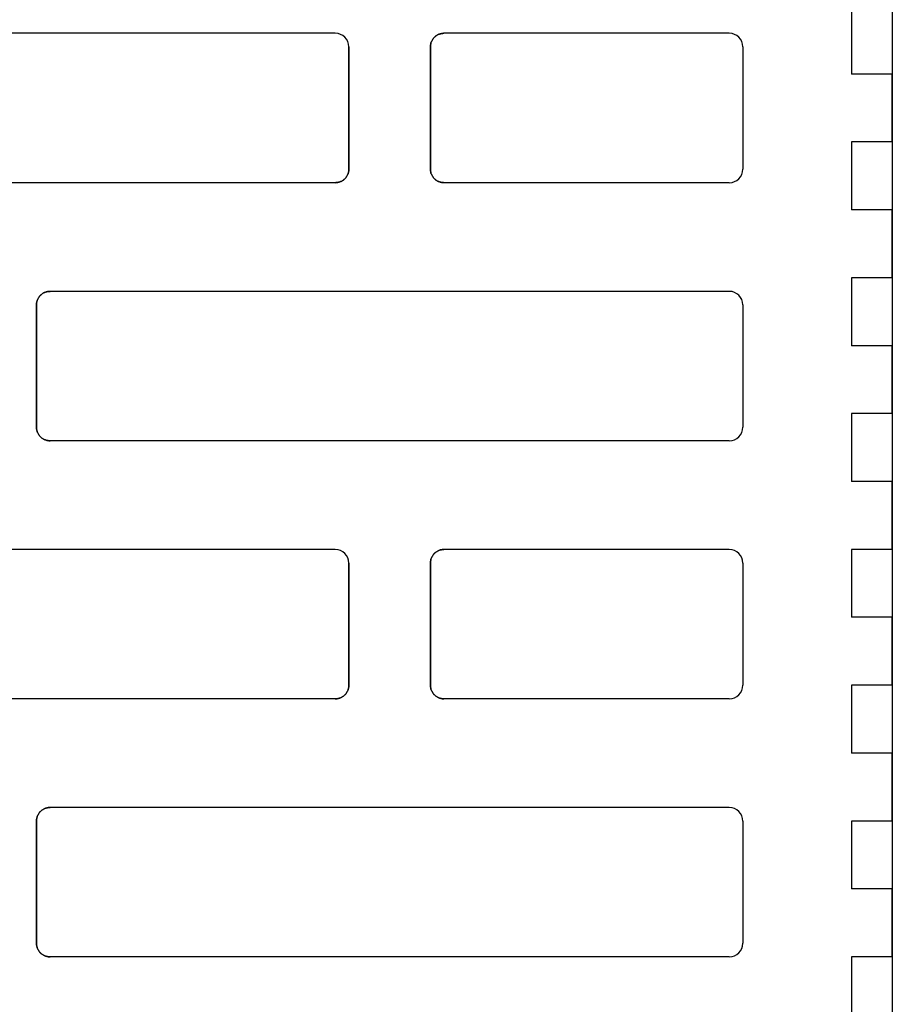
# Model space of a CAD drawing. Units: centimetres. Extents: x 0 to 21.4, y -0.4 to 29.7.
# Drawn here: x 11.5 to 12.1, y 18.7 to 19.4 of the extents above; entities that cross this region are included whole.
import ezdxf

# ---------------------------------------------------------------- set-up
doc = ezdxf.new("R2010")
doc.units = ezdxf.units.CM
doc.linetypes.add('ALL_S30', pattern=[0.8, 0, -0.1, 0.6, -0.1])
doc.linetypes.add('AUSGEZOGEN', pattern=[0])
doc.layers.add('SP_HILFSLINIEN', color=7, linetype='AUSGEZOGEN', lineweight=25)
doc.layers.add('SP_KONSTRUKTION', color=7, linetype='AUSGEZOGEN', lineweight=25)

msp = doc.modelspace()

# ---------------------------------------------------------------- linework, layer by layer
at = {"layer": 'SP_HILFSLINIEN', "color": 202, "linetype": 'AUSGEZOGEN', "lineweight": 25, "transparency": 33554687}
msp.add_line((12.13, 20.21334), (12.13, 16.56334), dxfattribs=at)
at = {"layer": 'SP_KONSTRUKTION', "color": 7, "linetype": 'ALL_S30', "lineweight": 18, "transparency": 33554687}
msp.add_line((12.13, 16.11333), (12.13, 20.56334), dxfattribs=at)
at = {"layer": 'SP_KONSTRUKTION', "color": 7, "linetype": 'AUSGEZOGEN', "lineweight": 25, "transparency": 33554687}
for p, q in [((12.1, 19.41334), (12.1, 19.36334)), ((11.72, 19.39333), (11.22, 19.39333)), ((11.79366, 19.39106), (11.79329, 19.39075)), ((11.79329, 19.39075), (11.79366, 19.39106)), ((11.79404, 19.39137), (11.79366, 19.39106)), ((11.79366, 19.39106), (11.79404, 19.39137)), ((11.79444, 19.39165), (11.79404, 19.39137)), ((11.79404, 19.39137), (11.79444, 19.39165)), ((11.79486, 19.39191), (11.79444, 19.39165)), ((11.79444, 19.39165), (11.79486, 19.39191)), ((11.79528, 19.39215), (11.79486, 19.39191)), ((11.79486, 19.39191), (11.79528, 19.39215)), ((11.79573, 19.39237), (11.79528, 19.39215)), ((11.79528, 19.39215), (11.79573, 19.39237)), ((11.79617, 19.39258), (11.79573, 19.39237)), ((11.79573, 19.39237), (11.79617, 19.39258)), ((11.79664, 19.39274), (11.79617, 19.39258)), ((11.79617, 19.39258), (11.79664, 19.39274)), ((11.79709, 19.39291), (11.79664, 19.39274)), ((11.79664, 19.39274), (11.79709, 19.39291)), ((11.79756, 19.39304), (11.79709, 19.39291)), ((11.79709, 19.39291), (11.79756, 19.39304)), ((11.79805, 19.39315), (11.79756, 19.39304)), ((11.79756, 19.39304), (11.79805, 19.39315)), ((11.79854, 19.39323), (11.79805, 19.39315)), ((11.79805, 19.39315), (11.79854, 19.39323)), ((11.79902, 19.39329), (11.79854, 19.39323)), ((11.79854, 19.39323), (11.79902, 19.39329)), ((11.79951, 19.39332), (11.79902, 19.39329)), ((11.79902, 19.39329), (11.79951, 19.39332)), ((11.8, 19.39333), (11.79951, 19.39332)), ((11.79951, 19.39332), (11.8, 19.39333)), ((12.01, 19.39333), (11.8, 19.39333)), ((11.79001, 19.38383), (11.79, 19.38333)), ((11.79, 19.38333), (11.79001, 19.38383)), ((11.79005, 19.38431), (11.79001, 19.38383)), ((11.79001, 19.38383), (11.79005, 19.38431)), ((11.79011, 19.3848), (11.79005, 19.38431)), ((11.79005, 19.38431), (11.79011, 19.3848)), ((11.7902, 19.38528), (11.79011, 19.3848)), ((11.79011, 19.3848), (11.7902, 19.38528)), ((11.7903, 19.38577), (11.7902, 19.38528)), ((11.7902, 19.38528), (11.7903, 19.38577)), ((11.79042, 19.38624), (11.7903, 19.38577)), ((11.7903, 19.38577), (11.79042, 19.38624)), ((11.79059, 19.38671), (11.79042, 19.38624)), ((11.79042, 19.38624), (11.79059, 19.38671)), ((11.79077, 19.38716), (11.79059, 19.38671)), ((11.79059, 19.38671), (11.79077, 19.38716)), ((11.79096, 19.38761), (11.79077, 19.38716)), ((11.79077, 19.38716), (11.79096, 19.38761)), ((11.79118, 19.38805), (11.79096, 19.38761)), ((11.79096, 19.38761), (11.79118, 19.38805)), ((11.79142, 19.38847), (11.79118, 19.38805)), ((11.79118, 19.38805), (11.79142, 19.38847)), ((11.79169, 19.38889), (11.79142, 19.38847)), ((11.79142, 19.38847), (11.79169, 19.38889)), ((11.79197, 19.38929), (11.79169, 19.38889)), ((11.79169, 19.38889), (11.79197, 19.38929)), ((11.79227, 19.38968), (11.79197, 19.38929)), ((11.79197, 19.38929), (11.79227, 19.38968)), ((11.7926, 19.39005), (11.79227, 19.38968)), ((11.79227, 19.38968), (11.7926, 19.39005)), ((11.79293, 19.3904), (11.7926, 19.39005)), ((11.7926, 19.39005), (11.79293, 19.3904)), ((11.79329, 19.39075), (11.79293, 19.3904)), ((11.79293, 19.3904), (11.79329, 19.39075)), ((11.73, 19.29333), (11.73, 19.38333)), ((11.73, 19.38333), (11.73, 19.29333)), ((11.79, 19.29333), (11.79, 19.38333)), ((11.79, 19.38333), (11.79, 19.29333)), ((12.02, 19.38333), (12.02, 19.29333)), ((12.13, 19.36334), (12.1, 19.36334)), ((12.13, 19.31334), (12.13, 19.36334)), ((12.13, 19.36334), (12.13, 19.31334)), ((12.13, 19.31334), (12.1, 19.31334)), ((12.1, 19.31334), (12.1, 19.26334)), ((11.72924, 19.2895), (11.72942, 19.28997)), ((11.72942, 19.28997), (11.72924, 19.2895)), ((11.72942, 19.28997), (11.72957, 19.29043)), ((11.72957, 19.29043), (11.72942, 19.28997)), ((11.72957, 19.29043), (11.7297, 19.29091)), ((11.7297, 19.29091), (11.72957, 19.29043)), ((11.7297, 19.29091), (11.72981, 19.29139)), ((11.72981, 19.29139), (11.7297, 19.29091)), ((11.72981, 19.29139), (11.72989, 19.29186)), ((11.72989, 19.29186), (11.72981, 19.29139)), ((11.72989, 19.29186), (11.72995, 19.29235)), ((11.72995, 19.29235), (11.72989, 19.29186)), ((11.72995, 19.29235), (11.72999, 19.29284)), ((11.72999, 19.29284), (11.72995, 19.29235)), ((11.72999, 19.29284), (11.73, 19.29333)), ((11.73, 19.29333), (11.72999, 19.29284)), ((11.79, 19.29333), (11.79001, 19.29284)), ((11.79001, 19.29284), (11.79, 19.29333)), ((11.79001, 19.29284), (11.79005, 19.29235)), ((11.79005, 19.29235), (11.79001, 19.29284)), ((11.79005, 19.29235), (11.79011, 19.29186)), ((11.79011, 19.29186), (11.79005, 19.29235)), ((11.79011, 19.29186), (11.7902, 19.29139)), ((11.7902, 19.29139), (11.79011, 19.29186)), ((11.7902, 19.29139), (11.7903, 19.29091)), ((11.7903, 19.29091), (11.7902, 19.29139)), ((11.7903, 19.29091), (11.79042, 19.29043)), ((11.79042, 19.29043), (11.7903, 19.29091)), ((11.79042, 19.29043), (11.79059, 19.28997)), ((11.79059, 19.28997), (11.79042, 19.29043)), ((11.79059, 19.28997), (11.79077, 19.2895)), ((11.79077, 19.2895), (11.79059, 19.28997)), ((11.72, 19.28333), (11.22, 19.28333)), ((11.72, 19.28333), (11.72049, 19.28335)), ((11.72049, 19.28335), (11.72, 19.28333)), ((11.72049, 19.28335), (11.72098, 19.28339)), ((11.72098, 19.28339), (11.72049, 19.28335)), ((11.72098, 19.28339), (11.72147, 19.28345)), ((11.72147, 19.28345), (11.72098, 19.28339)), ((11.72147, 19.28345), (11.72195, 19.28353)), ((11.72195, 19.28353), (11.72147, 19.28345)), ((11.72195, 19.28353), (11.72243, 19.28363)), ((11.72243, 19.28363), (11.72195, 19.28353)), ((11.72243, 19.28363), (11.72291, 19.28376)), ((11.72291, 19.28376), (11.72243, 19.28363)), ((11.72291, 19.28376), (11.72337, 19.28392)), ((11.72337, 19.28392), (11.72291, 19.28376)), ((11.72337, 19.28392), (11.72383, 19.28409)), ((11.72383, 19.28409), (11.72337, 19.28392)), ((11.72383, 19.28409), (11.72427, 19.28429)), ((11.72427, 19.28429), (11.72383, 19.28409)), ((11.72427, 19.28429), (11.72471, 19.28451)), ((11.72471, 19.28451), (11.72427, 19.28429)), ((11.72471, 19.28451), (11.72515, 19.28476)), ((11.72515, 19.28476), (11.72471, 19.28451)), ((11.72515, 19.28476), (11.72556, 19.28502)), ((11.72556, 19.28502), (11.72515, 19.28476)), ((11.72556, 19.28502), (11.72595, 19.2853)), ((11.72595, 19.2853), (11.72556, 19.28502)), ((11.72595, 19.2853), (11.72634, 19.2856)), ((11.72634, 19.2856), (11.72595, 19.2853)), ((11.72634, 19.2856), (11.72672, 19.28593)), ((11.72672, 19.28593), (11.72634, 19.2856)), ((11.72672, 19.28593), (11.72708, 19.28626)), ((11.72708, 19.28626), (11.72672, 19.28593)), ((11.72708, 19.28626), (11.72741, 19.28661)), ((11.72741, 19.28661), (11.72708, 19.28626)), ((11.72741, 19.28661), (11.72773, 19.28699)), ((11.72773, 19.28699), (11.72741, 19.28661)), ((11.72773, 19.28699), (11.72803, 19.28738)), ((11.72803, 19.28738), (11.72773, 19.28699)), ((11.72803, 19.28738), (11.72831, 19.28778)), ((11.72831, 19.28778), (11.72803, 19.28738)), ((11.72831, 19.28778), (11.72858, 19.28819)), ((11.72858, 19.28819), (11.72831, 19.28778)), ((11.72858, 19.28819), (11.72882, 19.28862)), ((11.72882, 19.28862), (11.72858, 19.28819)), ((11.72882, 19.28862), (11.72905, 19.28906)), ((11.72905, 19.28906), (11.72882, 19.28862)), ((11.72905, 19.28906), (11.72924, 19.2895)), ((11.72924, 19.2895), (11.72905, 19.28906)), ((11.79077, 19.2895), (11.79096, 19.28906)), ((11.79096, 19.28906), (11.79077, 19.2895)), ((11.79096, 19.28906), (11.79118, 19.28862)), ((11.79118, 19.28862), (11.79096, 19.28906)), ((11.79118, 19.28862), (11.79142, 19.28819)), ((11.79142, 19.28819), (11.79118, 19.28862)), ((11.79142, 19.28819), (11.79169, 19.28778)), ((11.79169, 19.28778), (11.79142, 19.28819)), ((11.79169, 19.28778), (11.79197, 19.28738)), ((11.79197, 19.28738), (11.79169, 19.28778)), ((11.79197, 19.28738), (11.79227, 19.28699)), ((11.79227, 19.28699), (11.79197, 19.28738)), ((11.79227, 19.28699), (11.7926, 19.28661)), ((11.7926, 19.28661), (11.79227, 19.28699)), ((11.7926, 19.28661), (11.79293, 19.28626)), ((11.79293, 19.28626), (11.7926, 19.28661)), ((11.79293, 19.28626), (11.79329, 19.28593)), ((11.79329, 19.28593), (11.79293, 19.28626)), ((11.79329, 19.28593), (11.79366, 19.2856)), ((11.79366, 19.2856), (11.79329, 19.28593)), ((11.79366, 19.2856), (11.79404, 19.2853)), ((11.79404, 19.2853), (11.79366, 19.2856)), ((11.79404, 19.2853), (11.79444, 19.28502)), ((11.79444, 19.28502), (11.79404, 19.2853)), ((11.79444, 19.28502), (11.79486, 19.28476)), ((11.79486, 19.28476), (11.79444, 19.28502)), ((11.79486, 19.28476), (11.79528, 19.28451)), ((11.79528, 19.28451), (11.79486, 19.28476)), ((11.79528, 19.28451), (11.79573, 19.28429)), ((11.79573, 19.28429), (11.79528, 19.28451)), ((11.79573, 19.28429), (11.79617, 19.28409)), ((11.79617, 19.28409), (11.79573, 19.28429)), ((11.79617, 19.28409), (11.79664, 19.28392)), ((11.79664, 19.28392), (11.79617, 19.28409)), ((11.79664, 19.28392), (11.79709, 19.28376)), ((11.79709, 19.28376), (11.79664, 19.28392)), ((11.79709, 19.28376), (11.79756, 19.28363)), ((11.79756, 19.28363), (11.79709, 19.28376)), ((11.79756, 19.28363), (11.79805, 19.28353)), ((11.79805, 19.28353), (11.79756, 19.28363)), ((11.79805, 19.28353), (11.79854, 19.28345)), ((11.79854, 19.28345), (11.79805, 19.28353)), ((11.79854, 19.28345), (11.79902, 19.28339)), ((11.79902, 19.28339), (11.79854, 19.28345)), ((11.79902, 19.28339), (11.79951, 19.28335)), ((11.79951, 19.28335), (11.79902, 19.28339)), ((11.79951, 19.28335), (11.8, 19.28333)), ((11.8, 19.28333), (11.79951, 19.28335)), ((12.01, 19.28333), (11.8, 19.28333)), ((12.13, 19.26334), (12.1, 19.26334)), ((12.13, 19.21334), (12.13, 19.26334)), ((12.13, 19.26334), (12.13, 19.21334)), ((12.13, 19.21334), (12.1, 19.21334)), ((12.1, 19.21334), (12.1, 19.16334)), ((11.50618, 19.20257), (11.50572, 19.20237)), ((11.50572, 19.20237), (11.50618, 19.20257)), ((11.50663, 19.20275), (11.50618, 19.20257)), ((11.50618, 19.20257), (11.50663, 19.20275)), ((11.5071, 19.20291), (11.50663, 19.20275)), ((11.50663, 19.20275), (11.5071, 19.20291)), ((11.50757, 19.20303), (11.5071, 19.20291)), ((11.5071, 19.20291), (11.50757, 19.20303)), ((11.50805, 19.20314), (11.50757, 19.20303)), ((11.50757, 19.20303), (11.50805, 19.20314)), ((11.50854, 19.20322), (11.50805, 19.20314)), ((11.50805, 19.20314), (11.50854, 19.20322)), ((11.50901, 19.20329), (11.50854, 19.20322)), ((11.50854, 19.20322), (11.50901, 19.20329)), ((11.50952, 19.20333), (11.50901, 19.20329)), ((11.50901, 19.20329), (11.50952, 19.20333)), ((11.51, 19.20333), (11.50952, 19.20333)), ((11.50952, 19.20333), (11.51, 19.20333)), ((12.01, 19.20333), (11.51, 19.20333)), ((11.5002, 19.19529), (11.50011, 19.1948)), ((11.50011, 19.1948), (11.5002, 19.19529)), ((11.50031, 19.19576), (11.5002, 19.19529)), ((11.5002, 19.19529), (11.50031, 19.19576)), ((11.50043, 19.19623), (11.50031, 19.19576)), ((11.50031, 19.19576), (11.50043, 19.19623)), ((11.50059, 19.1967), (11.50043, 19.19623)), ((11.50043, 19.19623), (11.50059, 19.1967)), ((11.50076, 19.19716), (11.50059, 19.1967)), ((11.50059, 19.1967), (11.50076, 19.19716)), ((11.50096, 19.19761), (11.50076, 19.19716)), ((11.50076, 19.19716), (11.50096, 19.19761)), ((11.50118, 19.19805), (11.50096, 19.19761)), ((11.50096, 19.19761), (11.50118, 19.19805)), ((11.50142, 19.19847), (11.50118, 19.19805)), ((11.50118, 19.19805), (11.50142, 19.19847)), ((11.50169, 19.19889), (11.50142, 19.19847)), ((11.50142, 19.19847), (11.50169, 19.19889)), ((11.50197, 19.19929), (11.50169, 19.19889)), ((11.50169, 19.19889), (11.50197, 19.19929)), ((11.50226, 19.19968), (11.50197, 19.19929)), ((11.50197, 19.19929), (11.50226, 19.19968)), ((11.50259, 19.20005), (11.50226, 19.19968)), ((11.50226, 19.19968), (11.50259, 19.20005)), ((11.50293, 19.2004), (11.50259, 19.20005)), ((11.50259, 19.20005), (11.50293, 19.2004)), ((11.50329, 19.20074), (11.50293, 19.2004)), ((11.50293, 19.2004), (11.50329, 19.20074)), ((11.50366, 19.20107), (11.50329, 19.20074)), ((11.50329, 19.20074), (11.50366, 19.20107)), ((11.50404, 19.20137), (11.50366, 19.20107)), ((11.50366, 19.20107), (11.50404, 19.20137)), ((11.50444, 19.20164), (11.50404, 19.20137)), ((11.50404, 19.20137), (11.50444, 19.20164)), ((11.50486, 19.20191), (11.50444, 19.20164)), ((11.50444, 19.20164), (11.50486, 19.20191)), ((11.50529, 19.20215), (11.50486, 19.20191)), ((11.50486, 19.20191), (11.50529, 19.20215)), ((11.50572, 19.20237), (11.50529, 19.20215)), ((11.50529, 19.20215), (11.50572, 19.20237)), ((11.50001, 19.19382), (11.5, 19.19333)), ((11.5, 19.19333), (11.50001, 19.19382)), ((11.5, 19.10333), (11.5, 19.19333)), ((11.5, 19.19333), (11.5, 19.10333)), ((11.50004, 19.19432), (11.50001, 19.19382)), ((11.50001, 19.19382), (11.50004, 19.19432)), ((11.50011, 19.1948), (11.50004, 19.19432)), ((11.50004, 19.19432), (11.50011, 19.1948)), ((12.02, 19.19333), (12.02, 19.10333)), ((12.13, 19.16334), (12.1, 19.16334)), ((12.13, 19.11334), (12.13, 19.16334)), ((12.13, 19.16334), (12.13, 19.11334)), ((12.13, 19.11334), (12.1, 19.11334)), ((12.1, 19.11334), (12.1, 19.06334)), ((11.5, 19.10333), (11.50001, 19.10284)), ((11.50001, 19.10284), (11.5, 19.10333)), ((11.50001, 19.10284), (11.50004, 19.10236)), ((11.50004, 19.10236), (11.50001, 19.10284)), ((11.50004, 19.10236), (11.50011, 19.10187)), ((11.50011, 19.10187), (11.50004, 19.10236)), ((11.50011, 19.10187), (11.5002, 19.10139)), ((11.5002, 19.10139), (11.50011, 19.10187)), ((11.5002, 19.10139), (11.50031, 19.10091)), ((11.50031, 19.10091), (11.5002, 19.10139)), ((11.50031, 19.10091), (11.50043, 19.10043)), ((11.50043, 19.10043), (11.50031, 19.10091)), ((11.50043, 19.10043), (11.50059, 19.09996)), ((11.50059, 19.09996), (11.50043, 19.10043)), ((11.50059, 19.09996), (11.50076, 19.09951)), ((11.50076, 19.09951), (11.50059, 19.09996)), ((11.50076, 19.09951), (11.50096, 19.09906)), ((11.50096, 19.09906), (11.50076, 19.09951)), ((11.50096, 19.09906), (11.50118, 19.09861)), ((11.50118, 19.09861), (11.50096, 19.09906)), ((11.50118, 19.09861), (11.50142, 19.09819)), ((11.50142, 19.09819), (11.50118, 19.09861)), ((11.50142, 19.09819), (11.50169, 19.09778)), ((11.50169, 19.09778), (11.50142, 19.09819)), ((11.50169, 19.09778), (11.50197, 19.09738)), ((11.50197, 19.09738), (11.50169, 19.09778)), ((11.50197, 19.09738), (11.50226, 19.09699)), ((11.50226, 19.09699), (11.50197, 19.09738)), ((11.50226, 19.09699), (11.50259, 19.09662)), ((11.50259, 19.09662), (11.50226, 19.09699)), ((11.50259, 19.09662), (11.50293, 19.09626)), ((11.50293, 19.09626), (11.50259, 19.09662)), ((11.50293, 19.09626), (11.50329, 19.09592)), ((11.50329, 19.09592), (11.50293, 19.09626)), ((11.50329, 19.09592), (11.50366, 19.09561)), ((11.50366, 19.09561), (11.50329, 19.09592)), ((11.50366, 19.09561), (11.50404, 19.0953)), ((11.50404, 19.0953), (11.50366, 19.09561)), ((11.50404, 19.0953), (11.50444, 19.09502)), ((11.50444, 19.09502), (11.50404, 19.0953)), ((11.50444, 19.09502), (11.50486, 19.09475)), ((11.50486, 19.09475), (11.50444, 19.09502)), ((11.50486, 19.09475), (11.50529, 19.09451)), ((11.50529, 19.09451), (11.50486, 19.09475)), ((11.50529, 19.09451), (11.50572, 19.09429)), ((11.50572, 19.09429), (11.50529, 19.09451)), ((11.50572, 19.09429), (11.50618, 19.0941)), ((11.50618, 19.0941), (11.50572, 19.09429)), ((11.50618, 19.0941), (11.50663, 19.09391)), ((11.50663, 19.09391), (11.50618, 19.0941)), ((11.50663, 19.09391), (11.5071, 19.09377)), ((11.5071, 19.09377), (11.50663, 19.09391)), ((11.5071, 19.09377), (11.50757, 19.09363)), ((11.50757, 19.09363), (11.5071, 19.09377)), ((11.50757, 19.09363), (11.50805, 19.09352)), ((11.50805, 19.09352), (11.50757, 19.09363)), ((11.50805, 19.09352), (11.50854, 19.09344)), ((11.50854, 19.09344), (11.50805, 19.09352)), ((11.50854, 19.09344), (11.50901, 19.09338)), ((11.50901, 19.09338), (11.50854, 19.09344)), ((11.50901, 19.09338), (11.50952, 19.09335)), ((11.50952, 19.09335), (11.50901, 19.09338)), ((11.50952, 19.09335), (11.51, 19.09333)), ((11.51, 19.09333), (11.50952, 19.09335)), ((12.01, 19.09333), (11.51, 19.09333)), ((12.13, 19.06334), (12.1, 19.06334)), ((12.13, 19.01334), (12.13, 19.06334)), ((12.13, 19.06334), (12.13, 19.01334)), ((11.72, 19.01334), (11.22, 19.01334)), ((11.79077, 19.00716), (11.79059, 19.0067)), ((11.79059, 19.0067), (11.79077, 19.00716)), ((11.79096, 19.00761), (11.79077, 19.00716)), ((11.79077, 19.00716), (11.79096, 19.00761)), ((11.79118, 19.00805), (11.79096, 19.00761)), ((11.79096, 19.00761), (11.79118, 19.00805)), ((11.79142, 19.00848), (11.79118, 19.00805)), ((11.79118, 19.00805), (11.79142, 19.00848)), ((11.79169, 19.00889), (11.79142, 19.00848)), ((11.79142, 19.00848), (11.79169, 19.00889)), ((11.79197, 19.00929), (11.79169, 19.00889)), ((11.79169, 19.00889), (11.79197, 19.00929)), ((11.79227, 19.00967), (11.79197, 19.00929)), ((11.79197, 19.00929), (11.79227, 19.00967)), ((11.7926, 19.01005), (11.79227, 19.00967)), ((11.79227, 19.00967), (11.7926, 19.01005)), ((11.79293, 19.0104), (11.7926, 19.01005)), ((11.7926, 19.01005), (11.79293, 19.0104)), ((11.79329, 19.01074), (11.79293, 19.0104)), ((11.79293, 19.0104), (11.79329, 19.01074)), ((11.79366, 19.01106), (11.79329, 19.01074)), ((11.79329, 19.01074), (11.79366, 19.01106)), ((11.79404, 19.01136), (11.79366, 19.01106)), ((11.79366, 19.01106), (11.79404, 19.01136)), ((11.79444, 19.01165), (11.79404, 19.01136)), ((11.79404, 19.01136), (11.79444, 19.01165)), ((11.79486, 19.01191), (11.79444, 19.01165)), ((11.79444, 19.01165), (11.79486, 19.01191)), ((11.79528, 19.01215), (11.79486, 19.01191)), ((11.79486, 19.01191), (11.79528, 19.01215)), ((11.79573, 19.01237), (11.79528, 19.01215)), ((11.79528, 19.01215), (11.79573, 19.01237)), ((11.79617, 19.01257), (11.79573, 19.01237)), ((11.79573, 19.01237), (11.79617, 19.01257)), ((11.79664, 19.01274), (11.79617, 19.01257)), ((11.79617, 19.01257), (11.79664, 19.01274)), ((11.79709, 19.01291), (11.79664, 19.01274)), ((11.79664, 19.01274), (11.79709, 19.01291)), ((11.79756, 19.01303), (11.79709, 19.01291)), ((11.79709, 19.01291), (11.79756, 19.01303)), ((11.79805, 19.01313), (11.79756, 19.01303)), ((11.79756, 19.01303), (11.79805, 19.01313)), ((11.79854, 19.01323), (11.79805, 19.01313)), ((11.79805, 19.01313), (11.79854, 19.01323)), ((11.79902, 19.01329), (11.79854, 19.01323)), ((11.79854, 19.01323), (11.79902, 19.01329)), ((11.79951, 19.01332), (11.79902, 19.01329)), ((11.79902, 19.01329), (11.79951, 19.01332)), ((11.8, 19.01334), (11.79951, 19.01332)), ((11.79951, 19.01332), (11.8, 19.01334)), ((12.01, 19.01334), (11.8, 19.01334)), ((12.13, 19.01334), (12.1, 19.01334)), ((12.1, 19.01334), (12.1, 18.96334)), ((11.73, 18.91333), (11.73, 19.00333)), ((11.73, 19.00333), (11.73, 18.91333)), ((11.79001, 19.00382), (11.79, 19.00333)), ((11.79, 19.00333), (11.79001, 19.00382)), ((11.79, 18.91333), (11.79, 19.00333)), ((11.79, 19.00333), (11.79, 18.91333)), ((11.79005, 19.00432), (11.79001, 19.00382)), ((11.79001, 19.00382), (11.79005, 19.00432)), ((11.79011, 19.0048), (11.79005, 19.00432)), ((11.79005, 19.00432), (11.79011, 19.0048)), ((11.7902, 19.00529), (11.79011, 19.0048)), ((11.79011, 19.0048), (11.7902, 19.00529)), ((11.7903, 19.00577), (11.7902, 19.00529)), ((11.7902, 19.00529), (11.7903, 19.00577)), ((11.79042, 19.00624), (11.7903, 19.00577)), ((11.7903, 19.00577), (11.79042, 19.00624)), ((11.79059, 19.0067), (11.79042, 19.00624)), ((11.79042, 19.00624), (11.79059, 19.0067)), ((12.02, 19.00333), (12.02, 18.91333)), ((12.13, 18.96334), (12.1, 18.96334)), ((12.13, 18.91333), (12.13, 18.96334)), ((12.13, 18.96334), (12.13, 18.91333)), ((11.72995, 18.91235), (11.72999, 18.91284)), ((11.72999, 18.91284), (11.72995, 18.91235)), ((11.72999, 18.91284), (11.73, 18.91333)), ((11.73, 18.91333), (11.72999, 18.91284)), ((11.79, 18.91333), (11.79001, 18.91284)), ((11.79001, 18.91284), (11.79, 18.91333)), ((11.79001, 18.91284), (11.79005, 18.91235)), ((11.79005, 18.91235), (11.79001, 18.91284)), ((12.13, 18.91333), (12.1, 18.91333)), ((12.1, 18.91333), (12.1, 18.86334)), ((11.72595, 18.9053), (11.72634, 18.9056)), ((11.72634, 18.9056), (11.72595, 18.9053)), ((11.72634, 18.9056), (11.72672, 18.90593)), ((11.72672, 18.90593), (11.72634, 18.9056)), ((11.72672, 18.90593), (11.72708, 18.90626)), ((11.72708, 18.90626), (11.72672, 18.90593)), ((11.72708, 18.90626), (11.72741, 18.90662)), ((11.72741, 18.90662), (11.72708, 18.90626)), ((11.72741, 18.90662), (11.72773, 18.90699)), ((11.72773, 18.90699), (11.72741, 18.90662)), ((11.72773, 18.90699), (11.72803, 18.90737)), ((11.72803, 18.90737), (11.72773, 18.90699)), ((11.72803, 18.90737), (11.72831, 18.90778)), ((11.72831, 18.90778), (11.72803, 18.90737)), ((11.72831, 18.90778), (11.72858, 18.90819)), ((11.72858, 18.90819), (11.72831, 18.90778)), ((11.72858, 18.90819), (11.72882, 18.90862)), ((11.72882, 18.90862), (11.72858, 18.90819)), ((11.72882, 18.90862), (11.72905, 18.90906)), ((11.72905, 18.90906), (11.72882, 18.90862)), ((11.72905, 18.90906), (11.72924, 18.9095)), ((11.72924, 18.9095), (11.72905, 18.90906)), ((11.72924, 18.9095), (11.72942, 18.90997)), ((11.72942, 18.90997), (11.72924, 18.9095)), ((11.72942, 18.90997), (11.72957, 18.91043)), ((11.72957, 18.91043), (11.72942, 18.90997)), ((11.72957, 18.91043), (11.7297, 18.9109)), ((11.7297, 18.9109), (11.72957, 18.91043)), ((11.7297, 18.9109), (11.72981, 18.91138)), ((11.72981, 18.91138), (11.7297, 18.9109)), ((11.72981, 18.91138), (11.72989, 18.91187)), ((11.72989, 18.91187), (11.72981, 18.91138)), ((11.72989, 18.91187), (11.72995, 18.91235)), ((11.72995, 18.91235), (11.72989, 18.91187)), ((11.79005, 18.91235), (11.79011, 18.91187)), ((11.79011, 18.91187), (11.79005, 18.91235)), ((11.79011, 18.91187), (11.7902, 18.91138)), ((11.7902, 18.91138), (11.79011, 18.91187)), ((11.7902, 18.91138), (11.7903, 18.9109)), ((11.7903, 18.9109), (11.7902, 18.91138)), ((11.7903, 18.9109), (11.79042, 18.91043)), ((11.79042, 18.91043), (11.7903, 18.9109)), ((11.79042, 18.91043), (11.79059, 18.90997)), ((11.79059, 18.90997), (11.79042, 18.91043)), ((11.79059, 18.90997), (11.79077, 18.9095)), ((11.79077, 18.9095), (11.79059, 18.90997)), ((11.79077, 18.9095), (11.79096, 18.90906)), ((11.79096, 18.90906), (11.79077, 18.9095)), ((11.79096, 18.90906), (11.79118, 18.90862)), ((11.79118, 18.90862), (11.79096, 18.90906)), ((11.79118, 18.90862), (11.79142, 18.90819)), ((11.79142, 18.90819), (11.79118, 18.90862)), ((11.79142, 18.90819), (11.79169, 18.90778)), ((11.79169, 18.90778), (11.79142, 18.90819)), ((11.79169, 18.90778), (11.79197, 18.90737)), ((11.79197, 18.90737), (11.79169, 18.90778)), ((11.79197, 18.90737), (11.79227, 18.90699)), ((11.79227, 18.90699), (11.79197, 18.90737)), ((11.79227, 18.90699), (11.7926, 18.90662)), ((11.7926, 18.90662), (11.79227, 18.90699)), ((11.7926, 18.90662), (11.79293, 18.90626)), ((11.79293, 18.90626), (11.7926, 18.90662)), ((11.79293, 18.90626), (11.79329, 18.90593)), ((11.79329, 18.90593), (11.79293, 18.90626)), ((11.79329, 18.90593), (11.79366, 18.9056)), ((11.79366, 18.9056), (11.79329, 18.90593)), ((11.79366, 18.9056), (11.79404, 18.9053)), ((11.79404, 18.9053), (11.79366, 18.9056)), ((11.72, 18.90333), (11.22, 18.90333)), ((11.72, 18.90333), (11.72049, 18.90335)), ((11.72049, 18.90335), (11.72, 18.90333)), ((11.72049, 18.90335), (11.72098, 18.90339)), ((11.72098, 18.90339), (11.72049, 18.90335)), ((11.72098, 18.90339), (11.72147, 18.90344)), ((11.72147, 18.90344), (11.72098, 18.90339)), ((11.72147, 18.90344), (11.72195, 18.90353)), ((11.72195, 18.90353), (11.72147, 18.90344)), ((11.72195, 18.90353), (11.72243, 18.90363)), ((11.72243, 18.90363), (11.72195, 18.90353)), ((11.72243, 18.90363), (11.72291, 18.90377)), ((11.72291, 18.90377), (11.72243, 18.90363)), ((11.72291, 18.90377), (11.72337, 18.90392)), ((11.72337, 18.90392), (11.72291, 18.90377)), ((11.72337, 18.90392), (11.72383, 18.9041)), ((11.72383, 18.9041), (11.72337, 18.90392)), ((11.72383, 18.9041), (11.72427, 18.90429)), ((11.72427, 18.90429), (11.72383, 18.9041)), ((11.72427, 18.90429), (11.72471, 18.90451)), ((11.72471, 18.90451), (11.72427, 18.90429)), ((11.72471, 18.90451), (11.72515, 18.90475)), ((11.72515, 18.90475), (11.72471, 18.90451)), ((11.72515, 18.90475), (11.72556, 18.90502)), ((11.72556, 18.90502), (11.72515, 18.90475)), ((11.72556, 18.90502), (11.72595, 18.9053)), ((11.72595, 18.9053), (11.72556, 18.90502)), ((11.79404, 18.9053), (11.79444, 18.90502)), ((11.79444, 18.90502), (11.79404, 18.9053)), ((11.79444, 18.90502), (11.79486, 18.90475)), ((11.79486, 18.90475), (11.79444, 18.90502)), ((11.79486, 18.90475), (11.79528, 18.90451)), ((11.79528, 18.90451), (11.79486, 18.90475)), ((11.79528, 18.90451), (11.79573, 18.90429)), ((11.79573, 18.90429), (11.79528, 18.90451)), ((11.79573, 18.90429), (11.79617, 18.9041)), ((11.79617, 18.9041), (11.79573, 18.90429)), ((11.79617, 18.9041), (11.79664, 18.90392)), ((11.79664, 18.90392), (11.79617, 18.9041)), ((11.79664, 18.90392), (11.79709, 18.90377)), ((11.79709, 18.90377), (11.79664, 18.90392)), ((11.79709, 18.90377), (11.79756, 18.90363)), ((11.79756, 18.90363), (11.79709, 18.90377)), ((11.79756, 18.90363), (11.79805, 18.90353)), ((11.79805, 18.90353), (11.79756, 18.90363)), ((11.79805, 18.90353), (11.79854, 18.90344)), ((11.79854, 18.90344), (11.79805, 18.90353)), ((11.79854, 18.90344), (11.79902, 18.90339)), ((11.79902, 18.90339), (11.79854, 18.90344)), ((11.79902, 18.90339), (11.79951, 18.90335)), ((11.79951, 18.90335), (11.79902, 18.90339)), ((11.79951, 18.90335), (11.8, 18.90333)), ((11.8, 18.90333), (11.79951, 18.90335)), ((12.01, 18.90333), (11.8, 18.90333)), ((12.13, 18.86334), (12.1, 18.86334)), ((12.13, 18.81333), (12.13, 18.86334)), ((12.13, 18.86334), (12.13, 18.81333)), ((11.50142, 18.81848), (11.50118, 18.81805)), ((11.50118, 18.81805), (11.50142, 18.81848)), ((11.50169, 18.81889), (11.50142, 18.81848)), ((11.50142, 18.81848), (11.50169, 18.81889)), ((11.50197, 18.81929), (11.50169, 18.81889)), ((11.50169, 18.81889), (11.50197, 18.81929)), ((11.50226, 18.81968), (11.50197, 18.81929)), ((11.50197, 18.81929), (11.50226, 18.81968)), ((11.50259, 18.82005), (11.50226, 18.81968)), ((11.50226, 18.81968), (11.50259, 18.82005)), ((11.50293, 18.8204), (11.50259, 18.82005)), ((11.50259, 18.82005), (11.50293, 18.8204)), ((11.50329, 18.82074), (11.50293, 18.8204)), ((11.50293, 18.8204), (11.50329, 18.82074)), ((11.50366, 18.82106), (11.50329, 18.82074)), ((11.50329, 18.82074), (11.50366, 18.82106)), ((11.50404, 18.82136), (11.50366, 18.82106)), ((11.50366, 18.82106), (11.50404, 18.82136)), ((11.50444, 18.82165), (11.50404, 18.82136)), ((11.50404, 18.82136), (11.50444, 18.82165)), ((11.50486, 18.82191), (11.50444, 18.82165)), ((11.50444, 18.82165), (11.50486, 18.82191)), ((11.50529, 18.82216), (11.50486, 18.82191)), ((11.50486, 18.82191), (11.50529, 18.82216)), ((11.50572, 18.82238), (11.50529, 18.82216)), ((11.50529, 18.82216), (11.50572, 18.82238)), ((11.50618, 18.82257), (11.50572, 18.82238)), ((11.50572, 18.82238), (11.50618, 18.82257)), ((11.50663, 18.82275), (11.50618, 18.82257)), ((11.50618, 18.82257), (11.50663, 18.82275)), ((11.5071, 18.8229), (11.50663, 18.82275)), ((11.50663, 18.82275), (11.5071, 18.8229)), ((11.50757, 18.82303), (11.5071, 18.8229)), ((11.5071, 18.8229), (11.50757, 18.82303)), ((11.50805, 18.82314), (11.50757, 18.82303)), ((11.50757, 18.82303), (11.50805, 18.82314)), ((11.50854, 18.82323), (11.50805, 18.82314)), ((11.50805, 18.82314), (11.50854, 18.82323)), ((11.50901, 18.82329), (11.50854, 18.82323)), ((11.50854, 18.82323), (11.50901, 18.82329)), ((11.50952, 18.82333), (11.50901, 18.82329)), ((11.50901, 18.82329), (11.50952, 18.82333)), ((11.51, 18.82333), (11.50952, 18.82333)), ((11.50952, 18.82333), (11.51, 18.82333)), ((12.01, 18.82333), (11.51, 18.82333)), ((11.50001, 18.81382), (11.5, 18.81333)), ((11.5, 18.81333), (11.50001, 18.81382)), ((11.5, 18.72333), (11.5, 18.81333)), ((11.5, 18.81333), (11.5, 18.72333)), ((11.50004, 18.81431), (11.50001, 18.81382)), ((11.50001, 18.81382), (11.50004, 18.81431)), ((11.50011, 18.8148), (11.50004, 18.81431)), ((11.50004, 18.81431), (11.50011, 18.8148)), ((11.5002, 18.81529), (11.50011, 18.8148)), ((11.50011, 18.8148), (11.5002, 18.81529)), ((11.50031, 18.81577), (11.5002, 18.81529)), ((11.5002, 18.81529), (11.50031, 18.81577)), ((11.50043, 18.81624), (11.50031, 18.81577)), ((11.50031, 18.81577), (11.50043, 18.81624)), ((11.50059, 18.8167), (11.50043, 18.81624)), ((11.50043, 18.81624), (11.50059, 18.8167)), ((11.50076, 18.81716), (11.50059, 18.8167)), ((11.50059, 18.8167), (11.50076, 18.81716)), ((11.50096, 18.8176), (11.50076, 18.81716)), ((11.50076, 18.81716), (11.50096, 18.8176)), ((11.50118, 18.81805), (11.50096, 18.8176)), ((11.50096, 18.8176), (11.50118, 18.81805)), ((12.02, 18.81333), (12.02, 18.72333)), ((12.13, 18.81333), (12.1, 18.81333)), ((12.1, 18.81333), (12.1, 18.76334)), ((12.13, 18.76334), (12.1, 18.76334)), ((12.13, 18.71333), (12.13, 18.76334)), ((12.13, 18.76334), (12.13, 18.71333)), ((11.5, 18.72333), (11.50001, 18.72285)), ((11.50001, 18.72285), (11.5, 18.72333)), ((11.50001, 18.72285), (11.50004, 18.72236)), ((11.50004, 18.72236), (11.50001, 18.72285)), ((11.50004, 18.72236), (11.50011, 18.72187)), ((11.50011, 18.72187), (11.50004, 18.72236)), ((11.50011, 18.72187), (11.5002, 18.72138)), ((11.5002, 18.72138), (11.50011, 18.72187)), ((11.5002, 18.72138), (11.50031, 18.7209)), ((11.50031, 18.7209), (11.5002, 18.72138)), ((11.50031, 18.7209), (11.50043, 18.72043)), ((11.50043, 18.72043), (11.50031, 18.7209)), ((11.50043, 18.72043), (11.50059, 18.71997)), ((11.50059, 18.71997), (11.50043, 18.72043)), ((11.50059, 18.71997), (11.50076, 18.71951)), ((11.50076, 18.71951), (11.50059, 18.71997)), ((11.50076, 18.71951), (11.50096, 18.71906)), ((11.50096, 18.71906), (11.50076, 18.71951)), ((11.50096, 18.71906), (11.50118, 18.71862)), ((11.50118, 18.71862), (11.50096, 18.71906)), ((11.50118, 18.71862), (11.50142, 18.71819)), ((11.50142, 18.71819), (11.50118, 18.71862)), ((11.50142, 18.71819), (11.50169, 18.71777)), ((11.50169, 18.71777), (11.50142, 18.71819)), ((11.50169, 18.71777), (11.50197, 18.71738)), ((11.50197, 18.71738), (11.50169, 18.71777)), ((11.50197, 18.71738), (11.50226, 18.71699)), ((11.50226, 18.71699), (11.50197, 18.71738)), ((11.50226, 18.71699), (11.50259, 18.71662)), ((11.50259, 18.71662), (11.50226, 18.71699)), ((11.50259, 18.71662), (11.50293, 18.71627)), ((11.50293, 18.71627), (11.50259, 18.71662)), ((11.50293, 18.71627), (11.50329, 18.71592)), ((11.50329, 18.71592), (11.50293, 18.71627)), ((11.50329, 18.71592), (11.50366, 18.71561)), ((11.50366, 18.71561), (11.50329, 18.71592)), ((11.50366, 18.71561), (11.50404, 18.71531)), ((11.50404, 18.71531), (11.50366, 18.71561)), ((11.50404, 18.71531), (11.50444, 18.71502)), ((11.50444, 18.71502), (11.50404, 18.71531)), ((11.50444, 18.71502), (11.50486, 18.71475)), ((11.50486, 18.71475), (11.50444, 18.71502)), ((11.50486, 18.71475), (11.50529, 18.71451)), ((11.50529, 18.71451), (11.50486, 18.71475)), ((11.50529, 18.71451), (11.50572, 18.71429)), ((11.50572, 18.71429), (11.50529, 18.71451)), ((11.50572, 18.71429), (11.50618, 18.7141)), ((11.50618, 18.7141), (11.50572, 18.71429)), ((11.50618, 18.7141), (11.50663, 18.71392)), ((11.50663, 18.71392), (11.50618, 18.7141)), ((11.50663, 18.71392), (11.5071, 18.71377)), ((11.5071, 18.71377), (11.50663, 18.71392)), ((11.5071, 18.71377), (11.50757, 18.71364)), ((11.50757, 18.71364), (11.5071, 18.71377)), ((11.50757, 18.71364), (11.50805, 18.71353)), ((11.50805, 18.71353), (11.50757, 18.71364)), ((11.50805, 18.71353), (11.50854, 18.71344)), ((11.50854, 18.71344), (11.50805, 18.71353)), ((11.50854, 18.71344), (11.50901, 18.71338)), ((11.50901, 18.71338), (11.50854, 18.71344)), ((11.50901, 18.71338), (11.50952, 18.71334)), ((11.50952, 18.71334), (11.50901, 18.71338)), ((11.50952, 18.71334), (11.51, 18.71333)), ((11.51, 18.71333), (11.50952, 18.71334)), ((12.01, 18.71333), (11.51, 18.71333)), ((12.13, 18.71333), (12.1, 18.71333)), ((12.1, 18.71333), (12.1, 18.66334))]:
    msp.add_line(p, q, dxfattribs=at)
for centre, start, end in [((11.72, 19.38333), 0, 90), ((12.01, 19.38333), 0, 90), ((12.01, 19.29333), 270, 0), ((12.01, 19.19333), 0, 90), ((12.01, 19.10333), 270, 0), ((11.72, 19.00333), 0, 90), ((12.01, 19.00333), 0, 90), ((12.01, 18.91333), 270, 0), ((12.01, 18.81333), 0, 90), ((12.01, 18.72333), 270, 0)]:
    msp.add_arc(centre, 0.01, start, end, dxfattribs=at)

doc.saveas('drawing.dxf')
